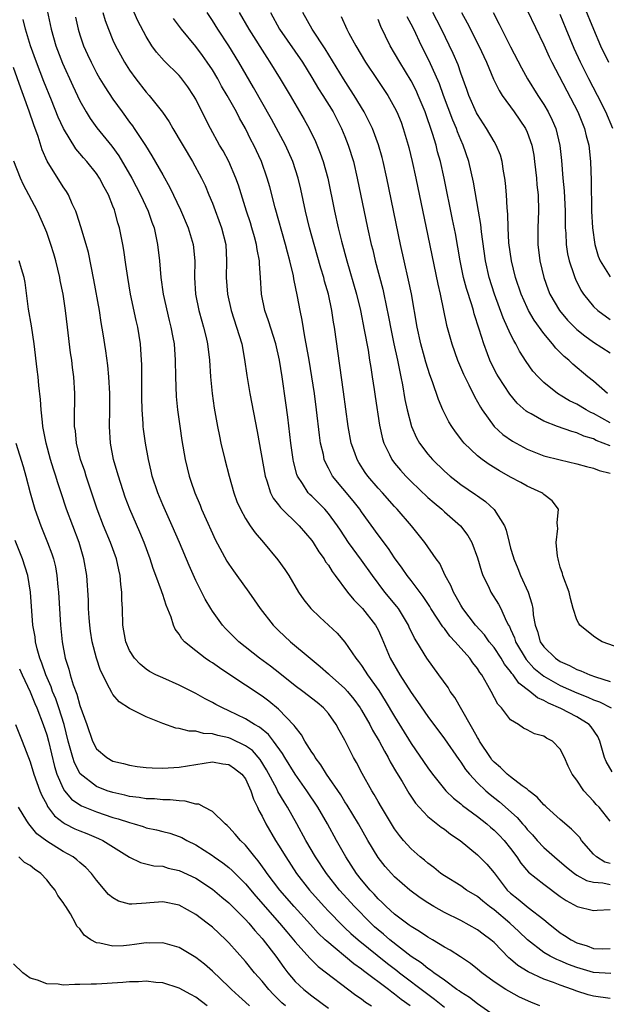
# Model space of a CAD drawing. Units: inches. Extents: x 2643000 to 2646000, y 1473000 to 1476000.
# Drawn here: x 2643548 to 2643619, y 1473609 to 1473728 of the extents above; entities that cross this region are included whole.
import ezdxf

# ---------------------------------------------------------------- set-up
doc = ezdxf.new("R2010")
doc.units = ezdxf.units.IN
doc.header["$MEASUREMENT"] = 0
doc.layers.add('LD26431473_2ft', color=78, linetype='Continuous')

msp = doc.modelspace()

# ---------------------------------------------------------------- linework, layer by layer
at = {"layer": 'LD26431473_2ft'}
for points, elevation in [([(2643550.68, 1473731), (2643551.54, 1473727), (2643552.12, 1473725), (2643552.91, 1473722.91), (2643554.14, 1473720.14), (2643555, 1473718.35), (2643555.76, 1473717), (2643556.23, 1473716.23), (2643557.07, 1473715.07), (2643558.85, 1473712.85), (2643559.7, 1473711.7), (2643561.29, 1473709), (2643562.34, 1473707), (2643563.25, 1473705), (2643563.69, 1473703.69), (2643563.96, 1473703), (2643564.39, 1473701), (2643564.61, 1473699), (2643564.78, 1473697), (2643565.07, 1473695), (2643565.79, 1473691.79), (2643566, 1473691), (2643566.24, 1473689.76), (2643566.37, 1473689), (2643566.52, 1473687), (2643566.55, 1473685), (2643566.63, 1473682.63), (2643566.79, 1473681), (2643567.06, 1473679.06), (2643567.32, 1473677.31), (2643567.71, 1473675), (2643568.19, 1473673), (2643568.4, 1473672.4), (2643568.87, 1473671), (2643569.51, 1473669.51), (2643569.7, 1473669), (2643570.24, 1473667.76), (2643571, 1473666.06), (2643571.34, 1473665.34), (2643572.75, 1473662.75), (2643573, 1473662.36), (2643573.56, 1473661.56), (2643573.97, 1473661), (2643575.42, 1473659), (2643576.06, 1473658.06), (2643576.76, 1473657), (2643578.33, 1473655), (2643579, 1473654.35), (2643580.44, 1473653), (2643582.79, 1473651), (2643584.01, 1473650.01), (2643585, 1473649.14), (2643585.14, 1473649), (2643587, 1473647.34), (2643587.3, 1473647), (2643588.06, 1473646.06), (2643588.82, 1473645), (2643589, 1473644.72), (2643590, 1473643), (2643590.33, 1473642.33), (2643591.12, 1473641), (2643591.76, 1473639.76), (2643592.22, 1473639), (2643592.47, 1473638.47), (2643593.22, 1473637.22), (2643593.89, 1473636.11), (2643594.7, 1473634.7), (2643595.51, 1473633.51), (2643595.96, 1473633), (2643597, 1473631.88), (2643598.6, 1473630.6), (2643599, 1473630.34), (2643599.75, 1473629.75), (2643600.9, 1473629), (2643603, 1473627.26), (2643604.12, 1473626.12), (2643605, 1473625.08), (2643606.6, 1473623), (2643607, 1473622.61), (2643607.9, 1473621.9), (2643609.12, 1473620.88), (2643611, 1473619.43), (2643611.52, 1473619), (2643613, 1473617.84), (2643613.52, 1473617.52), (2643614.29, 1473617), (2643615, 1473616.64), (2643616.24, 1473616.24), (2643617, 1473615.94), (2643618.09, 1473615.91), (2643619, 1473615.94)], 8784), ([(2643619, 1473626.19), (2643618.37, 1473626.37), (2643617.35, 1473627), (2643617, 1473627.32), (2643615.55, 1473629), (2643615.34, 1473629.34), (2643615, 1473629.72), (2643614.37, 1473630.37), (2643613, 1473631.52), (2643611.32, 1473633), (2643611.17, 1473633.17), (2643611, 1473633.31), (2643610.22, 1473634.22), (2643609.21, 1473635), (2643609, 1473635.18), (2643608.4, 1473635.6), (2643607, 1473636.66), (2643606.57, 1473637), (2643605.79, 1473637.79), (2643605, 1473638.46), (2643604.75, 1473638.75), (2643604.56, 1473639), (2643603.25, 1473641), (2643603.17, 1473641.17), (2643603, 1473641.43), (2643602.44, 1473642.44), (2643602.1, 1473643), (2643600.26, 1473646.26), (2643599.71, 1473647), (2643599.45, 1473647.45), (2643598.35, 1473649), (2643596.9, 1473651), (2643595.68, 1473653), (2643595.41, 1473653.41), (2643594.76, 1473654.76), (2643594.66, 1473655), (2643593.45, 1473657), (2643593.26, 1473657.26), (2643591.81, 1473659), (2643590.31, 1473661), (2643589, 1473662.87), (2643587.44, 1473665), (2643586.46, 1473666.46), (2643586.12, 1473667), (2643585, 1473668.51), (2643584.56, 1473669), (2643583, 1473670.57), (2643582.77, 1473670.77), (2643582.57, 1473671), (2643581.88, 1473672.12), (2643581.29, 1473673), (2643581.21, 1473673.21), (2643580.79, 1473674.79), (2643580.75, 1473675), (2643580.48, 1473677), (2643580.11, 1473680.11), (2643579.88, 1473681.88), (2643579.44, 1473685), (2643579.12, 1473687), (2643578.66, 1473689), (2643577.78, 1473691.78), (2643577.33, 1473693), (2643576.93, 1473695), (2643576.81, 1473697), (2643576.67, 1473698.67), (2643576.67, 1473699), (2643576.39, 1473700.39), (2643576.32, 1473701), (2643576.09, 1473701.91), (2643575.78, 1473703), (2643575.6, 1473703.6), (2643575.13, 1473705), (2643574.15, 1473708.15), (2643573.84, 1473709), (2643572.98, 1473711), (2643572.29, 1473712.29), (2643571.88, 1473713), (2643570.79, 1473715), (2643570.17, 1473716.17), (2643569, 1473718.53), (2643568.74, 1473719), (2643568.03, 1473720.03), (2643567.33, 1473721), (2643567.18, 1473721.18), (2643567, 1473721.39), (2643565.18, 1473723.18), (2643564.24, 1473724.24), (2643563.7, 1473725), (2643563, 1473726.13), (2643562.02, 1473728.02), (2643561, 1473730.3)], 8778), ([(2643609, 1473729.3), (2643611, 1473725.1), (2643611.65, 1473723.65), (2643611.96, 1473723), (2643615.11, 1473717), (2643615.92, 1473715), (2643616.13, 1473714.13), (2643616.43, 1473713), (2643616.64, 1473711), (2643616.73, 1473708.73), (2643616.78, 1473705), (2643616.87, 1473703), (2643617.16, 1473701), (2643617.58, 1473699.58), (2643617.82, 1473699), (2643619, 1473697.07)], 8754), ([(2643615.83, 1473729.83), (2643617, 1473727), (2643617.87, 1473725), (2643618.81, 1473723)], 8750), ([(2643619.1, 1473612.9), (2643617, 1473613.05), (2643615, 1473613.65), (2643614, 1473614), (2643613, 1473614.44), (2643612.59, 1473614.59), (2643611.77, 1473615), (2643611, 1473615.45), (2643609.03, 1473617), (2643608, 1473618), (2643606.92, 1473619), (2643605, 1473620.6), (2643604.45, 1473621), (2643603.65, 1473621.65), (2643603, 1473622.21), (2643601.69, 1473623), (2643601, 1473623.49), (2643599, 1473624.71), (2643598.58, 1473625), (2643597.72, 1473625.72), (2643597, 1473626.23), (2643596.59, 1473626.59), (2643596.09, 1473627), (2643595, 1473627.97), (2643594.08, 1473629), (2643593.59, 1473629.59), (2643593, 1473630.4), (2643592.61, 1473631), (2643591.4, 1473633), (2643591, 1473633.7), (2643590.54, 1473634.54), (2643590.24, 1473635), (2643589.07, 1473637.07), (2643588.39, 1473638.39), (2643588.04, 1473639), (2643587, 1473641.11), (2643586.31, 1473642.31), (2643585.96, 1473643), (2643585, 1473644.34), (2643584.43, 1473645), (2643583.64, 1473645.64), (2643581.91, 1473647), (2643581, 1473647.69), (2643579.16, 1473649.16), (2643578.03, 1473650.03), (2643576.7, 1473651), (2643574.19, 1473653), (2643572.6, 1473654.6), (2643572.24, 1473655), (2643571, 1473656.71), (2643570.81, 1473657), (2643570.13, 1473658.13), (2643569, 1473660.38), (2643568.2, 1473662.2), (2643567.03, 1473665), (2643566.16, 1473667), (2643565, 1473669.55), (2643564.4, 1473671), (2643563.75, 1473673), (2643563.62, 1473673.62), (2643563.29, 1473675), (2643562.93, 1473677), (2643562.69, 1473678.69), (2643562.66, 1473679), (2643562.65, 1473679.35), (2643562.53, 1473681), (2643562.5, 1473682.5), (2643562.48, 1473686.48), (2643562.46, 1473687), (2643562.31, 1473689), (2643561.99, 1473691), (2643561.81, 1473691.81), (2643561.13, 1473695), (2643560.78, 1473697), (2643560.57, 1473698.57), (2643560.32, 1473700.32), (2643560.2, 1473701), (2643559.79, 1473703), (2643559.6, 1473703.6), (2643559.24, 1473705), (2643559.17, 1473705.17), (2643559, 1473705.64), (2643558.46, 1473707), (2643557.93, 1473707.93), (2643557.39, 1473709), (2643557, 1473709.56), (2643555.84, 1473711), (2643555.44, 1473711.44), (2643555, 1473711.98), (2643554.53, 1473712.53), (2643553.01, 1473715.01), (2643552.39, 1473716.39), (2643551.59, 1473718.41), (2643550.67, 1473720.67), (2643549.76, 1473723), (2643549.04, 1473725), (2643548.45, 1473727), (2643548.17, 1473728.17)], 8786), ([(2643554.46, 1473728.46), (2643554.79, 1473727), (2643555, 1473726.33), (2643555.46, 1473725), (2643555.93, 1473723.93), (2643556.35, 1473723), (2643557, 1473721.74), (2643557.43, 1473721), (2643558.02, 1473720.02), (2643559, 1473718.56), (2643560.1, 1473717), (2643561, 1473715.78), (2643561.34, 1473715.34), (2643561.57, 1473715), (2643562.94, 1473712.94), (2643563.71, 1473711.71), (2643565, 1473709.39), (2643565.87, 1473707.87), (2643567.16, 1473705.16), (2643568.06, 1473703), (2643568.67, 1473701), (2643568.89, 1473699), (2643568.85, 1473697), (2643568.95, 1473695), (2643569.35, 1473693), (2643569.72, 1473691.72), (2643569.94, 1473691), (2643570.26, 1473689.74), (2643570.43, 1473689), (2643570.66, 1473687), (2643570.77, 1473685), (2643570.96, 1473683), (2643571.22, 1473681.22), (2643571.62, 1473679), (2643571.85, 1473677.85), (2643572.04, 1473677), (2643572.51, 1473675), (2643573.02, 1473673), (2643573.58, 1473671), (2643573.96, 1473669.96), (2643574.38, 1473669), (2643575, 1473667.87), (2643575.57, 1473667), (2643576.16, 1473666.16), (2643577.16, 1473665), (2643578.9, 1473662.9), (2643579.73, 1473661.73), (2643580.21, 1473661), (2643581.41, 1473659), (2643582.06, 1473658.06), (2643582.88, 1473657), (2643583.96, 1473655.96), (2643585, 1473655.02), (2643586.05, 1473654.05), (2643587, 1473652.96), (2643588.31, 1473651), (2643588.62, 1473650.62), (2643589, 1473650.11), (2643589.45, 1473649.45), (2643589.72, 1473649), (2643591.09, 1473647.09), (2643591.87, 1473645.87), (2643593, 1473643.95), (2643595, 1473640.7), (2643597, 1473637.77), (2643597.57, 1473637), (2643599.18, 1473635), (2643600.09, 1473634.09), (2643601, 1473633.4), (2643601.21, 1473633.21), (2643603, 1473631.89), (2643604.12, 1473631), (2643604.59, 1473630.59), (2643605, 1473630.25), (2643605.63, 1473629.63), (2643606.21, 1473629), (2643607, 1473628.01), (2643607.76, 1473627), (2643608.24, 1473626.24), (2643609.16, 1473625.16), (2643611, 1473623.69), (2643613, 1473622.21), (2643613.72, 1473621.72), (2643615.02, 1473621.02), (2643617, 1473620.52), (2643617.44, 1473620.56), (2643619, 1473620.64)], 8782), ([(2643557.77, 1473729), (2643558.05, 1473728.05), (2643558.45, 1473727), (2643559, 1473725.69), (2643559.31, 1473725), (2643559.89, 1473723.89), (2643560.39, 1473723), (2643561, 1473722.05), (2643561.77, 1473721), (2643563, 1473719.4), (2643563.36, 1473719), (2643564.97, 1473716.97), (2643565.79, 1473715.79), (2643566.23, 1473715), (2643568.6, 1473711), (2643569.69, 1473709), (2643570.11, 1473708.11), (2643570.59, 1473707), (2643571, 1473706), (2643572.11, 1473703), (2643572.61, 1473701), (2643572.72, 1473699), (2643572.68, 1473697), (2643572.81, 1473695), (2643573.25, 1473693), (2643573.93, 1473691), (2643574.54, 1473689), (2643574.89, 1473687.11), (2643575.15, 1473685.15), (2643575.51, 1473683), (2643576.41, 1473678.41), (2643577.36, 1473673), (2643577.58, 1473672.42), (2643578.03, 1473671), (2643578.35, 1473670.35), (2643579, 1473669.52), (2643579.21, 1473669.21), (2643581.48, 1473667), (2643583, 1473665.24), (2643583.17, 1473665), (2643583.86, 1473663.86), (2643584.49, 1473663), (2643584.67, 1473662.67), (2643585, 1473662.24), (2643585.47, 1473661.47), (2643585.84, 1473661), (2643587.33, 1473659), (2643588.06, 1473658.06), (2643589, 1473657.15), (2643589.13, 1473657), (2643590.71, 1473655), (2643591, 1473654.45), (2643591.44, 1473653.44), (2643592.46, 1473651), (2643593.63, 1473649), (2643595, 1473646.85), (2643595.77, 1473645.77), (2643597, 1473643.97), (2643599, 1473641.28), (2643600.76, 1473638.76), (2643601, 1473638.44), (2643601.57, 1473637.57), (2643602.02, 1473637), (2643603, 1473635.95), (2643603.99, 1473635), (2643604.53, 1473634.53), (2643605.67, 1473633.67), (2643607.78, 1473631.78), (2643608.43, 1473631), (2643608.7, 1473630.7), (2643609, 1473630.32), (2643609.65, 1473629.65), (2643610.21, 1473629), (2643611, 1473628.14), (2643612.28, 1473627), (2643613.76, 1473625.76), (2643614.72, 1473625), (2643615, 1473624.81), (2643616.17, 1473624.17), (2643617, 1473623.97), (2643618.13, 1473623.87), (2643619, 1473623.65)], 8780), ([(2643619, 1473631.32), (2643617.68, 1473633), (2643617.33, 1473633.33), (2643617, 1473633.72), (2643615.84, 1473635), (2643615, 1473636.26), (2643614.44, 1473637), (2643613.96, 1473637.96), (2643613.52, 1473639), (2643613, 1473640.03), (2643612.06, 1473641), (2643611.34, 1473641.34), (2643611, 1473641.57), (2643609.87, 1473641.87), (2643609, 1473642.36), (2643608.57, 1473642.57), (2643607.94, 1473643), (2643607, 1473643.58), (2643605.89, 1473645), (2643605.44, 1473645.44), (2643604.66, 1473647), (2643604.27, 1473647.73), (2643603.53, 1473649), (2643603.3, 1473649.3), (2643603, 1473649.77), (2643602.44, 1473650.44), (2643602.07, 1473651), (2643600.3, 1473653), (2643599.67, 1473653.67), (2643599, 1473654.59), (2643598.81, 1473654.81), (2643598.14, 1473655.86), (2643597.37, 1473657), (2643597.24, 1473657.24), (2643596.45, 1473658.45), (2643595, 1473660.38), (2643594.51, 1473661), (2643593.9, 1473661.9), (2643593, 1473663.12), (2643592.26, 1473664.26), (2643591, 1473665.9), (2643589, 1473668.68), (2643588.79, 1473669), (2643588.01, 1473670.01), (2643585.52, 1473673), (2643585.32, 1473673.32), (2643585, 1473673.97), (2643584.64, 1473674.64), (2643584.51, 1473675), (2643584.4, 1473675.6), (2643584.07, 1473677), (2643583.94, 1473677.94), (2643583.57, 1473681), (2643583.31, 1473683), (2643583.02, 1473685.02), (2643582.69, 1473687), (2643582.34, 1473689), (2643582.15, 1473689.85), (2643581.84, 1473691.84), (2643581.59, 1473693), (2643581.28, 1473694.72), (2643580.85, 1473696.85), (2643580.8, 1473697.2), (2643580.36, 1473699), (2643580.06, 1473700.06), (2643579.83, 1473701), (2643578.58, 1473705.42), (2643577.94, 1473707.94), (2643577.63, 1473709), (2643576.93, 1473711), (2643576.01, 1473713), (2643575.65, 1473713.65), (2643575, 1473715.01), (2643574.27, 1473716.27), (2643573.9, 1473717), (2643572.78, 1473719), (2643572.12, 1473720.12), (2643571.65, 1473721), (2643571, 1473722.09), (2643570.38, 1473723), (2643569.81, 1473723.81), (2643569, 1473724.9), (2643567.29, 1473727), (2643566.31, 1473728.31)], 8776), ([(2643619.27, 1473637.27), (2643618.54, 1473638.54), (2643618.35, 1473639), (2643617.76, 1473641), (2643617.53, 1473641.53), (2643616.73, 1473642.73), (2643616.49, 1473643), (2643615, 1473643.93), (2643613.05, 1473644.95), (2643611.57, 1473645.57), (2643611, 1473645.91), (2643610.23, 1473646.23), (2643609.34, 1473647), (2643607.99, 1473647.99), (2643607.3, 1473649), (2643607.15, 1473649.15), (2643607, 1473649.39), (2643606.28, 1473650.28), (2643605.85, 1473651), (2643605, 1473652.3), (2643604.42, 1473653), (2643603.83, 1473653.83), (2643602.77, 1473655), (2643601.25, 1473657), (2643601, 1473657.41), (2643600.44, 1473658.44), (2643600.09, 1473659), (2643599.79, 1473659.79), (2643599.11, 1473661), (2643598.44, 1473662.44), (2643598.03, 1473663), (2643596.65, 1473665), (2643595.03, 1473667), (2643593.31, 1473669), (2643593, 1473669.32), (2643591.52, 1473671), (2643591, 1473671.56), (2643589.78, 1473673), (2643589.45, 1473673.45), (2643588.66, 1473674.66), (2643588.46, 1473675), (2643588.19, 1473675.81), (2643587.76, 1473677), (2643587.39, 1473679), (2643586.81, 1473683.19), (2643586.39, 1473686.39), (2643585.74, 1473691), (2643585.62, 1473691.62), (2643585.42, 1473693), (2643585, 1473694.97), (2643584.55, 1473696.55), (2643584.44, 1473697), (2643584.11, 1473698.11), (2643583.28, 1473701), (2643582.73, 1473703), (2643582.23, 1473705), (2643581.66, 1473707.66), (2643581.36, 1473709), (2643580.72, 1473711), (2643579.82, 1473713), (2643578.13, 1473716.13), (2643575.97, 1473719.97), (2643574.21, 1473723), (2643572.98, 1473724.98), (2643571.66, 1473727), (2643571, 1473728.07), (2643570.37, 1473729)], 8774), ([(2643574.25, 1473729), (2643575.39, 1473727), (2643577.57, 1473723.57), (2643577.95, 1473723), (2643579.2, 1473721), (2643580.4, 1473719), (2643582.09, 1473716.09), (2643582.67, 1473715), (2643583.44, 1473713.44), (2643584.03, 1473712.03), (2643584.38, 1473711), (2643584.93, 1473709), (2643585.75, 1473705), (2643586.2, 1473703), (2643586.59, 1473701.41), (2643587.24, 1473699), (2643588.38, 1473695), (2643588.88, 1473693), (2643589.34, 1473690.66), (2643589.79, 1473688.21), (2643589.98, 1473687), (2643590.11, 1473686.11), (2643590.3, 1473685), (2643590.54, 1473683.46), (2643590.64, 1473682.64), (2643591.16, 1473679.16), (2643591.52, 1473677.52), (2643591.69, 1473677), (2643592.39, 1473675.61), (2643592.67, 1473675), (2643593, 1473674.58), (2643593.71, 1473673.71), (2643594.37, 1473673), (2643595, 1473672.37), (2643597, 1473670.44), (2643597.76, 1473669.76), (2643598.69, 1473669), (2643599, 1473668.71), (2643600.97, 1473667), (2643601.84, 1473665.84), (2643602.31, 1473665), (2643603, 1473663.13), (2643603.48, 1473661.48), (2643603.66, 1473661), (2643604.32, 1473659.68), (2643604.63, 1473659), (2643605.54, 1473657.54), (2643605.81, 1473657), (2643606.47, 1473655.53), (2643606.75, 1473655), (2643606.85, 1473654.85), (2643607, 1473654.53), (2643607.47, 1473653.47), (2643607.6, 1473653), (2643608.86, 1473650.86), (2643609.82, 1473649.82), (2643611, 1473648.85), (2643613, 1473647.71), (2643615, 1473646.81), (2643616.31, 1473646.31), (2643617, 1473645.99), (2643617.73, 1473645.73), (2643619.13, 1473645)], 8772), ([(2643578.03, 1473729), (2643579.12, 1473727), (2643581.87, 1473723), (2643583, 1473721.17), (2643583.81, 1473719.81), (2643584.33, 1473719), (2643585.57, 1473717), (2643586.6, 1473715), (2643587, 1473714.02), (2643587.4, 1473713), (2643588.02, 1473711), (2643588.49, 1473709), (2643589.73, 1473703), (2643590.18, 1473701), (2643590.35, 1473700.35), (2643590.67, 1473699), (2643591.58, 1473695.58), (2643591.71, 1473695), (2643592.27, 1473692.27), (2643592.58, 1473690.58), (2643592.9, 1473689), (2643593.35, 1473687), (2643593.61, 1473685.61), (2643593.76, 1473685), (2643593.95, 1473684.05), (2643594.25, 1473682.25), (2643594.51, 1473681), (2643595.02, 1473679), (2643595.63, 1473677.63), (2643595.99, 1473677), (2643597, 1473675.67), (2643597.58, 1473675), (2643599, 1473673.61), (2643599.69, 1473673), (2643600.42, 1473672.42), (2643601, 1473671.99), (2643602.78, 1473670.78), (2643603, 1473670.61), (2643603.95, 1473669.95), (2643605, 1473668.99), (2643606.25, 1473667), (2643606.47, 1473666.47), (2643606.82, 1473665), (2643607, 1473664.31), (2643607.3, 1473663.3), (2643607.38, 1473663), (2643607.86, 1473661.86), (2643608.18, 1473661), (2643609.1, 1473659), (2643609.58, 1473657.58), (2643609.67, 1473657), (2643609.74, 1473656.26), (2643609.97, 1473655), (2643610.23, 1473654.23), (2643610.57, 1473653), (2643611, 1473652.38), (2643612.41, 1473651), (2643613, 1473650.61), (2643614.12, 1473650.12), (2643615, 1473649.65), (2643615.49, 1473649.49), (2643616.55, 1473649), (2643617.26, 1473648.74), (2643619, 1473648.2)], 8770), ([(2643619.53, 1473652.47), (2643618.05, 1473653), (2643617.39, 1473653.39), (2643617, 1473653.66), (2643615.37, 1473655), (2643615.22, 1473655.22), (2643615, 1473655.66), (2643614.57, 1473657), (2643614.22, 1473658.22), (2643614.05, 1473659), (2643613.32, 1473661), (2643613.25, 1473661.25), (2643613, 1473662), (2643612.8, 1473662.8), (2643612.73, 1473663), (2643612.66, 1473663.34), (2643612.49, 1473665), (2643612.69, 1473666.69), (2643612.68, 1473667), (2643612.63, 1473667.37), (2643612.77, 1473669), (2643612.02, 1473670.02), (2643611, 1473670.79), (2643610.9, 1473670.9), (2643610.77, 1473671), (2643609, 1473671.79), (2643608.22, 1473672.22), (2643607, 1473672.87), (2643605.64, 1473673.64), (2643604.4, 1473674.4), (2643603.56, 1473675), (2643603, 1473675.44), (2643601.41, 1473677), (2643601.21, 1473677.21), (2643601, 1473677.53), (2643600.35, 1473678.35), (2643599.91, 1473679), (2643599.56, 1473679.56), (2643598.83, 1473681), (2643598.28, 1473682.28), (2643597.59, 1473684.41), (2643597.26, 1473685.26), (2643596.77, 1473686.77), (2643596.62, 1473687.38), (2643596.15, 1473689), (2643595.71, 1473691), (2643595.04, 1473695.04), (2643594.69, 1473696.69), (2643594.15, 1473699), (2643593.71, 1473701), (2643592.05, 1473709), (2643591.61, 1473711), (2643591.49, 1473711.49), (2643591.04, 1473713.04), (2643590.31, 1473715), (2643589.9, 1473715.9), (2643589.32, 1473717), (2643588.12, 1473719), (2643587.69, 1473719.69), (2643586.81, 1473721), (2643584.63, 1473724.63), (2643583.05, 1473727), (2643581.91, 1473729)], 8768), ([(2643586.53, 1473728.53), (2643587.22, 1473727), (2643587.46, 1473726.54), (2643588.3, 1473725), (2643589.5, 1473723), (2643590.91, 1473720.91), (2643592.16, 1473719), (2643593, 1473717.53), (2643593.27, 1473717), (2643593.77, 1473715.77), (2643594.05, 1473715), (2643594.64, 1473713), (2643594.71, 1473712.71), (2643595.11, 1473711), (2643595.54, 1473709), (2643597, 1473702.04), (2643598.2, 1473696.2), (2643598.48, 1473695), (2643599.26, 1473691.26), (2643599.89, 1473689), (2643600.6, 1473687), (2643601.33, 1473685.33), (2643601.47, 1473685), (2643601.97, 1473684.03), (2643602.63, 1473682.63), (2643603, 1473681.99), (2643603.35, 1473681.35), (2643603.57, 1473681), (2643605, 1473679.01), (2643606.05, 1473678.05), (2643607.22, 1473677.22), (2643609, 1473676.25), (2643610.21, 1473675.79), (2643611, 1473675.47), (2643613, 1473674.96), (2643615, 1473674.5), (2643616.17, 1473674.17), (2643617, 1473673.97), (2643617.7, 1473673.7), (2643619, 1473673.35)], 8766), ([(2643619, 1473676.65), (2643618.16, 1473677), (2643617.32, 1473677.32), (2643617, 1473677.5), (2643615.84, 1473677.84), (2643615, 1473678.23), (2643614.38, 1473678.38), (2643612.66, 1473679), (2643611, 1473679.64), (2643609.47, 1473680.53), (2643609, 1473680.78), (2643608.87, 1473680.87), (2643607.81, 1473681.81), (2643606.9, 1473682.91), (2643605.54, 1473685), (2643605.34, 1473685.34), (2643604.65, 1473686.65), (2643604.5, 1473687), (2643604.23, 1473687.77), (2643603.76, 1473689), (2643603.22, 1473690.78), (2643602.61, 1473692.61), (2643602.51, 1473693), (2643602.3, 1473693.7), (2643601.66, 1473695.66), (2643601.31, 1473697), (2643600.91, 1473699), (2643600.33, 1473702.33), (2643600, 1473704), (2643598.97, 1473709), (2643598.52, 1473711), (2643598.19, 1473712.19), (2643598, 1473713), (2643597.59, 1473714.41), (2643596.69, 1473717), (2643595.86, 1473719), (2643595.6, 1473719.6), (2643595, 1473720.77), (2643593.62, 1473723), (2643593, 1473724.09), (2643592.46, 1473725), (2643591.32, 1473727.32), (2643591, 1473728.17)], 8764), ([(2643619, 1473679.43), (2643617, 1473680.58), (2643616.7, 1473680.7), (2643616.14, 1473681), (2643615, 1473681.68), (2643614.11, 1473682.11), (2643613, 1473682.8), (2643612.87, 1473682.87), (2643612.67, 1473683), (2643611, 1473684.31), (2643610.31, 1473685), (2643609.7, 1473685.7), (2643608.86, 1473686.86), (2643608.09, 1473688.09), (2643607.62, 1473689), (2643607.38, 1473689.38), (2643607, 1473690.16), (2643606.11, 1473692.11), (2643605.05, 1473695), (2643604.43, 1473697), (2643603.98, 1473699), (2643603.5, 1473702.5), (2643603.41, 1473703.41), (2643603.14, 1473705), (2643602.52, 1473708.52), (2643601.95, 1473711), (2643601.28, 1473713), (2643601, 1473713.62), (2643600.6, 1473714.6), (2643600.47, 1473715), (2643600.02, 1473716.02), (2643598.89, 1473719), (2643598.4, 1473720.4), (2643597.18, 1473723.18), (2643596.25, 1473725), (2643595.32, 1473727), (2643595, 1473727.62), (2643594.5, 1473728.5)], 8762), ([(2643618.69, 1473683), (2643617, 1473684.49), (2643616.34, 1473685), (2643614.53, 1473686.53), (2643614.04, 1473687), (2643613.47, 1473687.47), (2643613, 1473687.95), (2643612.47, 1473688.47), (2643612.06, 1473689), (2643611, 1473690.24), (2643609.84, 1473691.84), (2643609.17, 1473693), (2643609, 1473693.36), (2643608.28, 1473695), (2643607.61, 1473697), (2643607.1, 1473699), (2643606.8, 1473701.2), (2643606.71, 1473703), (2643606.67, 1473704.66), (2643606.57, 1473705.43), (2643606.49, 1473707), (2643606.39, 1473708.39), (2643606.31, 1473709), (2643606.15, 1473709.85), (2643606, 1473711), (2643605.77, 1473711.77), (2643605.27, 1473713), (2643605, 1473713.44), (2643604.1, 1473715), (2643603, 1473716.68), (2643602.89, 1473716.89), (2643601.97, 1473719), (2643601.72, 1473719.72), (2643601, 1473721.7), (2643600.68, 1473722.68), (2643600.08, 1473724.08), (2643598.66, 1473727), (2643598.11, 1473728.11), (2643597.63, 1473729)], 8760), ([(2643601.08, 1473729), (2643601.75, 1473727.75), (2643603.15, 1473725), (2643604.08, 1473723), (2643604.95, 1473720.95), (2643605.6, 1473719.6), (2643605.98, 1473719), (2643607.41, 1473717), (2643608.8, 1473715), (2643609, 1473714.56), (2643609.57, 1473713), (2643609.79, 1473711.79), (2643609.9, 1473711), (2643610.12, 1473709), (2643610.18, 1473708.18), (2643610.31, 1473707), (2643610.37, 1473705), (2643610.29, 1473703), (2643610.28, 1473701), (2643610.53, 1473699), (2643611, 1473697), (2643611.53, 1473695.53), (2643611.74, 1473695), (2643612.9, 1473693), (2643613.86, 1473691.86), (2643614.71, 1473691), (2643615, 1473690.73), (2643615.94, 1473689.94), (2643617, 1473689.2), (2643619, 1473687.9)], 8758), ([(2643604.88, 1473729), (2643605.62, 1473727.62), (2643607, 1473724.88), (2643608.32, 1473722.32), (2643609.05, 1473721), (2643610.29, 1473719), (2643611, 1473717.91), (2643611.53, 1473717), (2643612.03, 1473716.03), (2643612.46, 1473715), (2643612.95, 1473712.95), (2643613.14, 1473711.14), (2643613.32, 1473709), (2643613.47, 1473707.47), (2643613.58, 1473705), (2643613.58, 1473703.58), (2643613.6, 1473703), (2643613.66, 1473702.34), (2643613.71, 1473701), (2643613.88, 1473699.88), (2643614.08, 1473699), (2643614.63, 1473697.37), (2643614.74, 1473697), (2643614.82, 1473696.82), (2643615.47, 1473695.47), (2643615.78, 1473695), (2643617, 1473693.48), (2643617.51, 1473693), (2643619, 1473691.91)], 8756), ([(2643619.32, 1473715), (2643618.5, 1473717), (2643617.5, 1473719), (2643616.45, 1473721), (2643615.96, 1473721.96), (2643615.45, 1473723), (2643614.68, 1473724.68), (2643613.7, 1473727), (2643613, 1473728.78)], 8752), ([(2643619, 1473609.88), (2643617, 1473610.18), (2643616.36, 1473610.36), (2643615, 1473610.8), (2643614.49, 1473611), (2643613, 1473611.5), (2643612.19, 1473611.81), (2643611, 1473612.23), (2643609.1, 1473613.1), (2643607.87, 1473613.87), (2643607, 1473614.65), (2643606.8, 1473614.8), (2643605, 1473616.66), (2643604.6, 1473617), (2643603.68, 1473617.68), (2643603, 1473618.2), (2643601, 1473619.32), (2643599, 1473620.3), (2643597.74, 1473621), (2643597, 1473621.44), (2643596.07, 1473622.07), (2643594.84, 1473623), (2643593, 1473624.61), (2643592.62, 1473625), (2643591.86, 1473625.86), (2643591, 1473626.93), (2643589.75, 1473629), (2643588.62, 1473631), (2643587.27, 1473633.27), (2643587, 1473633.67), (2643586.49, 1473634.49), (2643584.76, 1473637), (2643584.11, 1473638.11), (2643583.42, 1473639), (2643583.28, 1473639.28), (2643583, 1473639.66), (2643582.18, 1473641), (2643581.77, 1473641.77), (2643581, 1473642.7), (2643580.89, 1473642.89), (2643579, 1473644.85), (2643577.82, 1473645.81), (2643577, 1473646.41), (2643573, 1473649.1), (2643571.84, 1473649.84), (2643571, 1473650.45), (2643570.65, 1473650.65), (2643570.14, 1473651), (2643569, 1473651.89), (2643567.65, 1473653), (2643567.33, 1473653.33), (2643567, 1473653.91), (2643566.52, 1473654.52), (2643566.32, 1473655), (2643566.02, 1473655.98), (2643565.41, 1473657.41), (2643565, 1473658.7), (2643564.92, 1473658.92), (2643564.86, 1473659.14), (2643564.18, 1473661), (2643563.85, 1473661.85), (2643563.49, 1473663), (2643562.76, 1473665), (2643562.24, 1473666.24), (2643561.03, 1473669), (2643560.48, 1473670.48), (2643559.66, 1473673), (2643559.52, 1473673.52), (2643559.08, 1473675), (2643558.71, 1473677), (2643558.59, 1473679), (2643558.63, 1473681), (2643558.64, 1473683), (2643558.51, 1473685), (2643558.37, 1473686.37), (2643558.13, 1473688.13), (2643557.81, 1473690.19), (2643557.57, 1473691.57), (2643557.36, 1473693), (2643556.71, 1473696.71), (2643556.03, 1473700.03), (2643555.76, 1473701), (2643555.14, 1473703.14), (2643554.65, 1473704.65), (2643554.52, 1473705), (2643554.08, 1473705.92), (2643553.62, 1473707), (2643553.38, 1473707.38), (2643553, 1473707.95), (2643551.07, 1473711.07), (2643550.44, 1473712.44), (2643549.96, 1473714.04), (2643549.44, 1473715.44), (2643548.9, 1473717.1), (2643548.22, 1473719), (2643547.88, 1473719.88), (2643547, 1473722.38)], 8788), ([(2643610.52, 1473609), (2643609.45, 1473609.45), (2643608.07, 1473610.07), (2643606.78, 1473610.78), (2643606.41, 1473611), (2643605, 1473611.93), (2643603.54, 1473613), (2643603, 1473613.46), (2643602.14, 1473614.14), (2643600.94, 1473614.94), (2643599.72, 1473615.72), (2643599, 1473616.11), (2643597.56, 1473617), (2643597, 1473617.32), (2643596.01, 1473618.01), (2643595, 1473618.59), (2643594.77, 1473618.77), (2643594.42, 1473619), (2643593, 1473620.07), (2643591.96, 1473621), (2643591.49, 1473621.49), (2643591, 1473621.94), (2643590.51, 1473622.51), (2643590.04, 1473623), (2643589, 1473624.24), (2643588.4, 1473625), (2643587.09, 1473627), (2643585.98, 1473629), (2643584.9, 1473631), (2643583.72, 1473633), (2643582.4, 1473635), (2643581, 1473637), (2643579.75, 1473639), (2643579.48, 1473639.48), (2643578.38, 1473641), (2643577.78, 1473641.78), (2643576.68, 1473642.68), (2643576.1, 1473643), (2643575, 1473643.7), (2643573, 1473644.67), (2643572.23, 1473645), (2643571.42, 1473645.42), (2643571, 1473645.67), (2643570.11, 1473646.11), (2643569, 1473646.74), (2643567, 1473647.75), (2643565, 1473648.62), (2643564.17, 1473649), (2643563.41, 1473649.41), (2643563, 1473649.68), (2643562.27, 1473650.27), (2643561.58, 1473651), (2643561, 1473651.92), (2643560.54, 1473653), (2643560.32, 1473654.32), (2643560.19, 1473655), (2643560.14, 1473657), (2643560.07, 1473658.07), (2643560.07, 1473659), (2643559.93, 1473659.93), (2643559.86, 1473661), (2643559.69, 1473661.69), (2643559.42, 1473663), (2643558.7, 1473665), (2643557.85, 1473667), (2643557.08, 1473669), (2643555.76, 1473673), (2643555.59, 1473673.59), (2643555.1, 1473675), (2643554.61, 1473677), (2643554.46, 1473678.46), (2643554.37, 1473679), (2643554.35, 1473679.65), (2643554.38, 1473683), (2643554.26, 1473685), (2643554.11, 1473686.11), (2643554.02, 1473687), (2643553.89, 1473687.89), (2643553.51, 1473691), (2643553.27, 1473693), (2643552.98, 1473695), (2643552.64, 1473696.64), (2643552.59, 1473697), (2643552.09, 1473699), (2643551.85, 1473699.85), (2643551.49, 1473701), (2643551, 1473702.45), (2643550.79, 1473703), (2643549.91, 1473705), (2643548.86, 1473707), (2643548.19, 1473708.19), (2643547.82, 1473709), (2643547.05, 1473711.05)], 8790), ([(2643605, 1473607.84), (2643603, 1473609.24), (2643602.02, 1473610.02), (2643601, 1473610.65), (2643600.81, 1473610.81), (2643600.52, 1473611), (2643599, 1473612.11), (2643597.74, 1473613), (2643597.34, 1473613.34), (2643597, 1473613.53), (2643596.2, 1473614.2), (2643595, 1473614.98), (2643592.44, 1473617), (2643591.67, 1473617.67), (2643591, 1473618.2), (2643590.57, 1473618.57), (2643590.11, 1473619), (2643588.14, 1473621), (2643586.34, 1473623), (2643584.76, 1473625), (2643583.45, 1473627), (2643582.3, 1473629), (2643581.21, 1473631), (2643580.07, 1473633), (2643579.65, 1473633.65), (2643578.92, 1473634.92), (2643578.79, 1473635.21), (2643577.54, 1473637.54), (2643576.77, 1473638.77), (2643575.84, 1473639.84), (2643575, 1473640.44), (2643573.27, 1473641.27), (2643573, 1473641.37), (2643571.66, 1473641.66), (2643571, 1473641.88), (2643569.92, 1473641.92), (2643569, 1473642.18), (2643568.18, 1473642.18), (2643567, 1473642.52), (2643566.57, 1473642.57), (2643565, 1473643.14), (2643563, 1473643.94), (2643561, 1473644.92), (2643559.75, 1473645.75), (2643559, 1473646.64), (2643558.85, 1473646.85), (2643558.6, 1473647.4), (2643557.51, 1473649.51), (2643557.03, 1473651), (2643556.5, 1473653), (2643556.29, 1473654.29), (2643556.19, 1473655), (2643556.12, 1473655.88), (2643556.05, 1473657), (2643556.03, 1473658.03), (2643555.84, 1473661), (2643555.5, 1473663), (2643554.91, 1473665), (2643554.14, 1473667), (2643553.4, 1473669), (2643552.75, 1473671), (2643552.31, 1473672.31), (2643552.11, 1473673), (2643551.83, 1473673.83), (2643551.47, 1473675), (2643550.93, 1473677), (2643550.55, 1473679), (2643550.48, 1473679.52), (2643550.33, 1473681), (2643550.26, 1473682.26), (2643550.05, 1473683.95), (2643549.97, 1473685), (2643549.87, 1473685.87), (2643549.49, 1473689), (2643549.16, 1473691.16), (2643548.82, 1473693.18), (2643548.39, 1473696.39), (2643548.29, 1473697), (2643547.97, 1473698.03), (2643547.69, 1473699)], 8792), ([(2643547.29, 1473677), (2643548.17, 1473674.17), (2643548.49, 1473673), (2643549.01, 1473671), (2643549.58, 1473669), (2643550.28, 1473667), (2643551.11, 1473665), (2643551.63, 1473663.63), (2643551.81, 1473663), (2643552.05, 1473662.05), (2643552.23, 1473661), (2643552.35, 1473659.65), (2643552.42, 1473659), (2643552.66, 1473655), (2643552.86, 1473653), (2643553.25, 1473651), (2643553.68, 1473649.68), (2643553.84, 1473649), (2643554.19, 1473647.81), (2643554.65, 1473646.65), (2643555, 1473645.29), (2643555.83, 1473643), (2643556.53, 1473641), (2643557, 1473640.06), (2643558.24, 1473639), (2643559, 1473638.58), (2643560.28, 1473638.28), (2643561, 1473638.08), (2643561.93, 1473637.93), (2643563, 1473637.82), (2643563.75, 1473637.75), (2643565, 1473637.74), (2643567, 1473637.84), (2643571, 1473638.49), (2643572.26, 1473638.26), (2643573, 1473638.17), (2643573.69, 1473637.69), (2643574.56, 1473637), (2643575, 1473636.42), (2643575.66, 1473635), (2643575.96, 1473633.96), (2643576.45, 1473633), (2643576.61, 1473632.61), (2643577, 1473631.94), (2643577.47, 1473631), (2643578.63, 1473629), (2643579, 1473628.42), (2643579.85, 1473627), (2643581.17, 1473625), (2643582.73, 1473623), (2643584.49, 1473621), (2643585, 1473620.45), (2643586.71, 1473618.71), (2643587, 1473618.44), (2643587.73, 1473617.73), (2643588.58, 1473617), (2643592.14, 1473614.14), (2643593.27, 1473613.27), (2643593.6, 1473613), (2643597, 1473610.41), (2643597.81, 1473609.81), (2643599, 1473608.85)], 8794), ([(2643594.89, 1473609), (2643593.79, 1473609.79), (2643593, 1473610.43), (2643592.66, 1473610.66), (2643592.24, 1473611), (2643589.24, 1473613.24), (2643589, 1473613.44), (2643588.08, 1473614.08), (2643584.81, 1473616.81), (2643584.62, 1473617), (2643583.79, 1473617.79), (2643582.83, 1473618.83), (2643580.88, 1473621), (2643579.16, 1473623), (2643577.63, 1473625), (2643577.38, 1473625.38), (2643576.54, 1473626.54), (2643576.13, 1473627), (2643575, 1473628.43), (2643574.4, 1473629), (2643573.76, 1473629.76), (2643573, 1473630.59), (2643572.79, 1473630.79), (2643572.53, 1473631), (2643571, 1473632.5), (2643570.02, 1473633), (2643569.37, 1473633.37), (2643569, 1473633.38), (2643567.73, 1473633.73), (2643567, 1473633.76), (2643565.9, 1473633.9), (2643565, 1473633.91), (2643564.01, 1473634.01), (2643563, 1473634.03), (2643562.18, 1473634.18), (2643561, 1473634.3), (2643560.45, 1473634.45), (2643559, 1473634.77), (2643558.32, 1473635), (2643557, 1473635.52), (2643555.03, 1473637.03), (2643554.35, 1473638.35), (2643554.14, 1473639), (2643553.84, 1473640.16), (2643553.6, 1473641), (2643553.09, 1473643), (2643552.46, 1473645), (2643552.09, 1473646.09), (2643551.72, 1473647), (2643551.54, 1473647.54), (2643550.91, 1473649), (2643550.42, 1473650.42), (2643550.19, 1473651), (2643549.86, 1473652.14), (2643549.65, 1473653), (2643549.59, 1473653.59), (2643549.34, 1473655), (2643549.05, 1473659), (2643548.72, 1473661), (2643548.1, 1473663), (2643547.21, 1473665.21)], 8796), ([(2643547.72, 1473649.72), (2643548.04, 1473649), (2643549, 1473646.96), (2643549.55, 1473645.55), (2643549.8, 1473645), (2643550.58, 1473643), (2643551, 1473641.76), (2643551.2, 1473641), (2643551.94, 1473637.94), (2643552.24, 1473637), (2643553, 1473635.26), (2643553.16, 1473635), (2643553.99, 1473633.99), (2643555, 1473633.3), (2643555.19, 1473633.19), (2643557, 1473632.44), (2643559, 1473631.77), (2643559.61, 1473631.61), (2643561, 1473631.14), (2643561.54, 1473631), (2643562.66, 1473630.66), (2643563, 1473630.53), (2643564.27, 1473630.27), (2643565, 1473630.06), (2643565.86, 1473629.86), (2643567, 1473629.47), (2643567.33, 1473629.33), (2643567.92, 1473629), (2643569, 1473628.47), (2643571, 1473627.17), (2643571.23, 1473627), (2643572.28, 1473626.28), (2643573, 1473625.71), (2643573.38, 1473625.38), (2643573.75, 1473625), (2643575, 1473623.75), (2643576.26, 1473622.26), (2643579.11, 1473619), (2643579.97, 1473617.97), (2643580.8, 1473617), (2643581, 1473616.74), (2643582.75, 1473614.75), (2643583.76, 1473613.76), (2643588.31, 1473610.31), (2643589, 1473609.84), (2643589.47, 1473609.47), (2643590.2, 1473609)], 8798), ([(2643547.22, 1473643), (2643548.03, 1473641), (2643549, 1473638.48), (2643549.45, 1473637), (2643550.16, 1473635), (2643550.41, 1473634.41), (2643551, 1473633.33), (2643551.11, 1473633.11), (2643551.96, 1473631.96), (2643553, 1473631.14), (2643553.25, 1473631), (2643554.4, 1473630.4), (2643555, 1473630.14), (2643555.83, 1473629.83), (2643557.24, 1473629.24), (2643557.76, 1473629), (2643561, 1473626.98), (2643562.33, 1473626.33), (2643563.94, 1473625.94), (2643565, 1473625.87), (2643565.66, 1473625.66), (2643567, 1473625.37), (2643569, 1473624.42), (2643571, 1473623.12), (2643572.15, 1473622.15), (2643573, 1473621.46), (2643575, 1473619.45), (2643575.4, 1473619), (2643576.12, 1473618.12), (2643577, 1473617.16), (2643577.14, 1473617), (2643578.64, 1473615), (2643579.63, 1473613.63), (2643580.12, 1473613), (2643581, 1473611.97), (2643582.04, 1473611), (2643583, 1473610.21), (2643585, 1473608.74)], 8800), ([(2643579.81, 1473609), (2643579.39, 1473609.39), (2643578.39, 1473610.39), (2643577.81, 1473611), (2643577, 1473612), (2643576.09, 1473613), (2643575, 1473614.37), (2643573, 1473616.63), (2643572.64, 1473617), (2643571, 1473618.51), (2643570.39, 1473619), (2643569, 1473620.03), (2643567, 1473621.18), (2643565, 1473621.58), (2643563.45, 1473621.45), (2643563, 1473621.43), (2643561.29, 1473621.29), (2643561, 1473621.31), (2643559.66, 1473621.66), (2643559, 1473622.04), (2643558.48, 1473622.48), (2643557, 1473624.2), (2643556.4, 1473625), (2643555.72, 1473625.72), (2643555, 1473626.33), (2643554.65, 1473626.65), (2643554.19, 1473627), (2643553, 1473627.66), (2643551, 1473628.89), (2643549.81, 1473629.81), (2643548.84, 1473631), (2643548.61, 1473631.38), (2643547.59, 1473633)], 8802), ([(2643575.47, 1473609), (2643575, 1473609.45), (2643574.18, 1473610.18), (2643573.3, 1473611), (2643573, 1473611.31), (2643571, 1473613.2), (2643570.03, 1473614.03), (2643569, 1473614.85), (2643567, 1473616.06), (2643565, 1473616.64), (2643563.4, 1473616.6), (2643563, 1473616.62), (2643561.59, 1473616.41), (2643561, 1473616.34), (2643560.26, 1473616.26), (2643559, 1473616.21), (2643557.4, 1473616.6), (2643557, 1473616.63), (2643556.33, 1473617), (2643555.53, 1473617.53), (2643555, 1473618.3), (2643554.63, 1473618.63), (2643554.48, 1473619), (2643553.86, 1473620.14), (2643553.31, 1473621), (2643553.18, 1473621.18), (2643553, 1473621.49), (2643552.33, 1473622.33), (2643552.04, 1473623), (2643551.55, 1473623.55), (2643551, 1473624.22), (2643550.28, 1473625), (2643549.52, 1473625.52), (2643549, 1473625.96), (2643548.34, 1473626.34), (2643547.62, 1473627)], 8804), ([(2643570.38, 1473609), (2643569, 1473610.04), (2643568.39, 1473610.39), (2643567, 1473611.13), (2643565, 1473611.78), (2643564.16, 1473611.84), (2643563, 1473611.98), (2643562.08, 1473611.92), (2643561, 1473611.9), (2643560.18, 1473611.82), (2643557, 1473611.64), (2643556.36, 1473611.64), (2643555, 1473611.57), (2643554.4, 1473611.6), (2643553, 1473611.52), (2643552.38, 1473611.62), (2643551, 1473611.66), (2643549.89, 1473612.11), (2643549, 1473612.37), (2643548.13, 1473613), (2643547, 1473614.08)], 8806)]:
    msp.add_lwpolyline(points, dxfattribs=dict(at, elevation=elevation))

doc.saveas('drawing.dxf')
